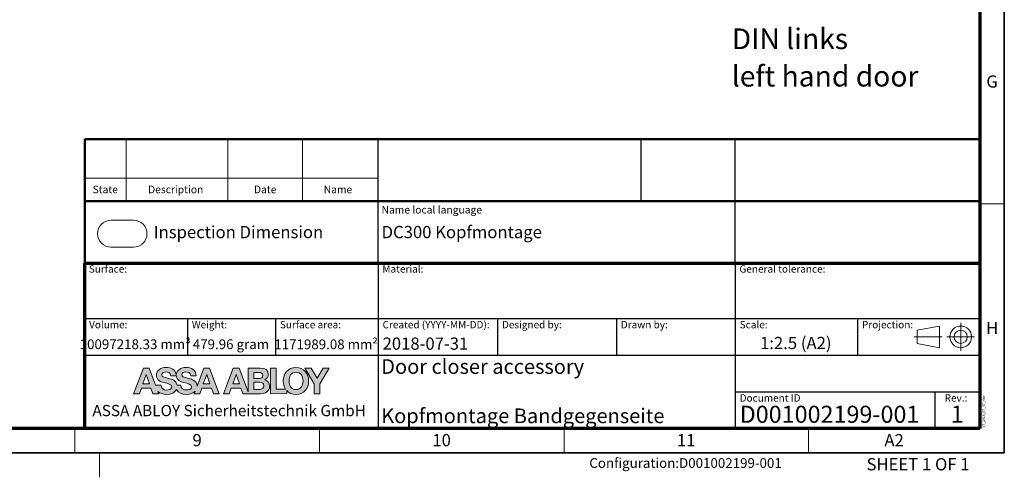
# Model space of a CAD drawing. Units: millimetres. Extents: x -285 to 744, y 0 to 416.
# Drawn here: x 386 to 587, y 4 to 98 of the extents above; entities that cross this region are included whole.
import ezdxf

# ---------------------------------------------------------------- set-up
doc = ezdxf.new("R2010")
doc.units = ezdxf.units.MM
doc.linetypes.add('CENTERX2', pattern=[20.32, 12.7, -2.54, 2.54, -2.54])
doc.styles.add('SLDTEXTSTYLE0', font='TXT', dxfattribs={"width": 0.605})

# ---------------------------------------------------------------- blocks, each defined once
blk = doc.blocks.new('SW_NOTE_5')
at = {"color": 0, "linetype": 'Continuous', "lineweight": 0, "attachment_point": 1, "style": 'SLDTEXTSTYLE0'}
for s, insert, char_height in [('DIN links', (0, 5.46), 4.233), ('left hand door', (0, -2.19), 4.2333)]:
    blk.add_mtext(s, dxfattribs=dict(at, insert=insert, char_height=char_height))

msp = doc.modelspace()

# ---------------------------------------------------------------- hatches: boundary and pattern name
at = {"linetype": 'Continuous'}
h = msp.add_hatch(color=7, dxfattribs=at)
edge = h.paths.add_edge_path(flags=0)
edge.add_spline(control_points=[(419.7759, 20.9775), (420.6007, 20.9775), (421.2, 21.2197), (421.5601, 21.6095)], knot_values=[27, 27, 27, 27, 28, 28, 28, 28], weights=[1, 1, 1, 1], degree=3, periodic=0)
edge.add_line((421.5601, 21.6095), (421.3681, 21.1033))
edge.add_line((421.3681, 21.1033), (422.5374, 21.1031))
edge.add_line((422.5374, 21.1031), (422.9492, 22.2727))
edge.add_line((422.9492, 22.2727), (424.9147, 22.274))
edge.add_line((424.9147, 22.274), (425.3119, 21.1043))
edge.add_line((425.3119, 21.1043), (426.5118, 21.1045))
edge.add_line((426.5118, 21.1045), (424.5449, 26.3565))
edge.add_line((424.5449, 26.3565), (423.3593, 26.3566))
edge.add_line((423.3593, 26.3566), (421.9589, 22.6618))
edge.add_spline(control_points=[(421.9589, 22.6618), (421.9572, 23.8541), (420.7814, 24.0971), (420.3988, 24.1913)], knot_values=[1, 1, 1, 1, 2, 2, 2, 2], weights=[1, 1, 1, 1], degree=3, periodic=0)
edge.add_spline(control_points=[(420.3988, 24.1913), (419.0813, 24.5309), (418.8318, 24.5791), (418.8314, 24.9861)], knot_values=[2, 2, 2, 2, 3, 3, 3, 3], weights=[1, 1, 1, 1], degree=3, periodic=0)
edge.add_spline(control_points=[(418.8314, 24.9861), (418.832, 25.4277), (419.2584, 25.5821), (419.6259, 25.5813)], knot_values=[3, 3, 3, 3, 4, 4, 4, 4], weights=[1, 1, 1, 1], degree=3, periodic=0)
edge.add_spline(control_points=[(419.6259, 25.5813), (420.1789, 25.5817), (420.6266, 25.4203), (420.6641, 24.7884)], knot_values=[4, 4, 4, 4, 5, 5, 5, 5], weights=[1, 1, 1, 1], degree=3, periodic=0)
edge.add_line((420.6641, 24.7884), (421.7822, 24.7886))
edge.add_spline(control_points=[(421.7822, 24.7886), (421.7806, 26.0022), (420.773, 26.4794), (419.6781, 26.4787)], knot_values=[6, 6, 6, 6, 7, 7, 7, 7], weights=[1, 1, 1, 1], degree=3, periodic=0)
edge.add_spline(control_points=[(419.6781, 26.4787), (418.7399, 26.4797), (417.7411, 25.9763), (417.716, 24.9307)], knot_values=[7, 7, 7, 7, 8, 8, 8, 8], weights=[1, 1, 1, 1], degree=3, periodic=0)
edge.add_spline(control_points=[(417.716, 24.9307), (417.6374, 26.0371), (416.6702, 26.4779), (415.6171, 26.4768)], knot_values=[8, 8, 8, 8, 9, 9, 9, 9], weights=[1, 1, 1, 1], degree=3, periodic=0)
edge.add_spline(control_points=[(415.6171, 26.4768), (414.6703, 26.4771), (413.6551, 25.9611), (413.6558, 24.8878)], knot_values=[9, 9, 9, 9, 10, 10, 10, 10], weights=[1, 1, 1, 1], degree=3, periodic=0)
edge.add_spline(control_points=[(413.6558, 24.8878), (413.656, 23.9009), (414.4431, 23.6011), (415.2225, 23.3949)], knot_values=[10, 10, 10, 10, 11, 11, 11, 11], weights=[1, 1, 1, 1], degree=3, periodic=0)
edge.add_spline(control_points=[(415.2225, 23.3949), (415.9955, 23.189), (416.7824, 23.0937), (416.7817, 22.528)], knot_values=[11, 11, 11, 11, 12, 12, 12, 12], weights=[1, 1, 1, 1], degree=3, periodic=0)
edge.add_spline(control_points=[(416.7817, 22.528), (416.782, 21.991), (416.165, 21.8736), (415.7613, 21.8724)], knot_values=[12, 12, 12, 12, 13, 13, 13, 13], weights=[1, 1, 1, 1], degree=3, periodic=0)
edge.add_spline(control_points=[(415.7613, 21.8724), (415.1419, 21.8713), (414.599, 22.1445), (414.5981, 22.8432)], knot_values=[13, 13, 13, 13, 14, 14, 14, 14], weights=[1, 1, 1, 1], degree=3, periodic=0)
edge.add_line((414.5981, 22.8432), (413.4938, 22.843))
edge.add_line((413.4938, 22.843), (412.1791, 26.3524))
edge.add_line((412.1791, 26.3524), (410.9965, 26.3524))
edge.add_line((410.9965, 26.3524), (409.0058, 21.0975))
edge.add_line((409.0058, 21.0975), (410.1745, 21.0999))
edge.add_line((410.1745, 21.0999), (410.5864, 22.2686))
edge.add_line((410.5864, 22.2686), (412.5518, 22.2682))
edge.add_line((412.5518, 22.2682), (412.9486, 21.0998))
edge.add_line((412.9486, 21.0998), (414.1468, 21.0995))
edge.add_line((414.1468, 21.0995), (413.9627, 21.5912))
edge.add_spline(control_points=[(413.9627, 21.5912), (414.3861, 21.1712), (415.0371, 20.9747), (415.7164, 20.9759)], knot_values=[24, 24, 24, 24, 25, 25, 25, 25], weights=[1, 1, 1, 1], degree=3, periodic=0)
edge.add_spline(control_points=[(415.7164, 20.9759), (416.7675, 20.9749), (417.4551, 21.3681), (417.7441, 21.9604)], knot_values=[25, 25, 25, 25, 26, 26, 26, 26], weights=[1, 1, 1, 1], degree=3, periodic=0)
edge.add_spline(control_points=[(417.7441, 21.9604), (418.1115, 21.2858), (418.9228, 20.9765), (419.7759, 20.9775)], knot_values=[26, 26, 26, 26, 27, 27, 27, 27], weights=[1, 1, 1, 1], degree=3, periodic=0)
h.paths.add_polyline_path([(411.5863, 25.0567), (412.2487, 23.1297), (410.8865, 23.13), (411.571, 25.0567)], flags=0)
h.paths.add_polyline_path([(423.9485, 25.0609), (424.6127, 23.1347), (423.2494, 23.1342), (423.9344, 25.0609)], flags=0)
edge = h.paths.add_edge_path(flags=0)
edge.add_spline(control_points=[(419.2803, 23.3977), (420.0534, 23.1917), (420.8412, 23.0968), (420.8416, 22.53)], knot_values=[8, 8, 8, 8, 9, 9, 9, 9], weights=[1, 1, 1, 1], degree=3, periodic=0)
edge.add_spline(control_points=[(420.8416, 22.53), (420.8414, 21.9936), (420.224, 21.8752), (419.8174, 21.875)], knot_values=[9, 9, 9, 9, 10, 10, 10, 10], weights=[1, 1, 1, 1], degree=3, periodic=0)
edge.add_spline(control_points=[(419.8174, 21.875), (419.2008, 21.8738), (418.6563, 22.1462), (418.6543, 22.8431)], knot_values=[0, 0, 0, 0, 1, 1, 1, 1], weights=[1, 1, 1, 1], degree=3, periodic=0)
edge.add_line((418.6543, 22.8431), (417.8889, 22.8439))
edge.add_spline(control_points=[(417.8889, 22.8439), (417.7745, 23.8768), (416.7027, 24.0992), (416.3394, 24.1902)], knot_values=[2, 2, 2, 2, 3, 3, 3, 3], weights=[1, 1, 1, 1], degree=3, periodic=0)
edge.add_spline(control_points=[(416.3394, 24.1902), (415.025, 24.5279), (414.7739, 24.5801), (414.773, 24.9839)], knot_values=[3, 3, 3, 3, 4, 4, 4, 4], weights=[1, 1, 1, 1], degree=3, periodic=0)
edge.add_spline(control_points=[(414.773, 24.9839), (414.7746, 25.4259), (415.2001, 25.5806), (415.5675, 25.5798)], knot_values=[4, 4, 4, 4, 5, 5, 5, 5], weights=[1, 1, 1, 1], degree=3, periodic=0)
edge.add_spline(control_points=[(415.5675, 25.5798), (416.1201, 25.5797), (416.567, 25.4198), (416.6051, 24.787)], knot_values=[5, 5, 5, 5, 6, 6, 6, 6], weights=[1, 1, 1, 1], degree=3, periodic=0)
edge.add_line((416.6051, 24.787), (417.7191, 24.7871))
edge.add_spline(control_points=[(417.7191, 24.7871), (417.7737, 23.8835), (418.5289, 23.5942), (419.2803, 23.3977)], knot_values=[7, 7, 7, 7, 8, 8, 8, 8], weights=[1, 1, 1, 1], degree=3, periodic=0)
h = msp.add_hatch(color=7, dxfattribs=at)
edge = h.paths.add_edge_path(flags=0)
edge.add_spline(control_points=[(436.7902, 22.6328), (436.7898, 23.2874), (436.4647, 23.7797), (435.8241, 23.9625)], knot_values=[15, 15, 15, 15, 16, 16, 16, 16], weights=[1, 1, 1, 1], degree=3, periodic=0)
edge.add_spline(control_points=[(435.8241, 23.9625), (436.2812, 24.1834), (436.5382, 24.5449), (436.5394, 25.0598)], knot_values=[0, 0, 0, 0, 1, 1, 1, 1], weights=[1, 1, 1, 1], degree=3, periodic=0)
edge.add_spline(control_points=[(436.5394, 25.0598), (436.5382, 26.0373), (435.8612, 26.3623), (434.8597, 26.361)], knot_values=[1, 1, 1, 1, 2, 2, 2, 2], weights=[1, 1, 1, 1], degree=3, periodic=0)
edge.add_line((434.8597, 26.361), (432.3876, 26.3598))
edge.add_line((432.3876, 26.3598), (432.3904, 21.4955))
edge.add_line((432.3904, 21.4955), (430.5699, 26.3597))
edge.add_line((430.5699, 26.3597), (429.3839, 26.3588))
edge.add_line((429.3839, 26.3588), (427.392, 21.1047))
edge.add_line((427.392, 21.1047), (428.5633, 21.1052))
edge.add_line((428.5633, 21.1052), (428.9737, 22.2758))
edge.add_line((428.9737, 22.2758), (430.9391, 22.2752))
edge.add_line((430.9391, 22.2752), (431.3365, 21.1063))
edge.add_line((431.3365, 21.1063), (432.5358, 21.1073))
edge.add_line((432.5358, 21.1073), (432.5354, 21.1079))
edge.add_line((432.5354, 21.1079), (434.937, 21.1085))
edge.add_spline(control_points=[(434.937, 21.1085), (435.8854, 21.1087), (436.7896, 21.5664), (436.7902, 22.6328)], knot_values=[14, 14, 14, 14, 15, 15, 15, 15], weights=[1, 1, 1, 1], degree=3, periodic=0)
h.paths.add_polyline_path([(429.9746, 25.0639), (430.6372, 23.1357), (429.275, 23.1358), (429.9598, 25.0639)], flags=0)
edge = h.paths.add_edge_path(flags=0)
edge.add_spline(control_points=[(434.6251, 25.464), (435.0362, 25.4633), (435.4201, 25.3613), (435.4215, 24.8605)], knot_values=[1, 1, 1, 1, 2, 2, 2, 2], weights=[1, 1, 1, 1], degree=3, periodic=0)
edge.add_spline(control_points=[(435.4215, 24.8605), (435.4205, 24.4187), (435.1175, 24.234), (434.7153, 24.2348)], knot_values=[2, 2, 2, 2, 3, 3, 3, 3], weights=[1, 1, 1, 1], degree=3, periodic=0)
edge.add_line((434.7153, 24.2348), (433.5449, 24.2328))
edge.add_line((433.5449, 24.2328), (433.5443, 25.4633))
edge.add_line((433.5443, 25.4633), (434.6251, 25.464))
edge = h.paths.add_edge_path(flags=0)
edge.add_spline(control_points=[(434.8032, 23.4486), (435.2959, 23.449), (435.6354, 23.2349), (435.6338, 22.6979)], knot_values=[3, 3, 3, 3, 4, 4, 4, 4], weights=[1, 1, 1, 1], degree=3, periodic=0)
edge.add_spline(control_points=[(435.6338, 22.6979), (435.6342, 22.1526), (435.2365, 22.0057), (434.7822, 22.0063)], knot_values=[4, 4, 4, 4, 5, 5, 5, 5], weights=[1, 1, 1, 1], degree=3, periodic=0)
edge.add_line((434.7822, 22.0063), (433.5457, 22.005))
edge.add_line((433.5457, 22.005), (433.5453, 23.4475))
edge.add_line((433.5453, 23.4475), (434.8032, 23.4486))
h = msp.add_hatch(color=7, dxfattribs=at)
edge = h.paths.add_edge_path(flags=0)
edge.add_spline(control_points=[(444.7666, 23.7032), (444.7676, 25.2635), (443.8094, 26.477), (442.184, 26.4744)], knot_values=[10, 10, 10, 10, 11, 11, 11, 11], weights=[1, 1, 1, 1], degree=3, periodic=0)
edge.add_spline(control_points=[(442.184, 26.4744), (440.5588, 26.4761), (439.6018, 25.2624), (439.6032, 23.702)], knot_values=[0, 0, 0, 0, 1, 1, 1, 1], weights=[1, 1, 1, 1], degree=3, periodic=0)
edge.add_spline(control_points=[(439.6032, 23.702), (439.6042, 23.089), (439.7632, 22.5273), (440.0568, 22.0736)], knot_values=[1, 1, 1, 1, 2, 2, 2, 2], weights=[1, 1, 1, 1], degree=3, periodic=0)
edge.add_line((440.0568, 22.0736), (438.1131, 22.0743))
edge.add_line((438.1131, 22.0743), (438.1131, 26.3705))
edge.add_line((438.1131, 26.3705), (436.9588, 26.3705))
edge.add_line((436.9588, 26.3705), (436.9746, 21.1103))
edge.add_line((436.9746, 21.1103), (440.3152, 21.1241))
edge.add_line((440.3152, 21.1241), (440.2952, 21.7593))
edge.add_spline(control_points=[(440.2952, 21.7593), (440.7371, 21.2725), (441.379, 20.973), (442.1868, 20.974)], knot_values=[8, 8, 8, 8, 9, 9, 9, 9], weights=[1, 1, 1, 1], degree=3, periodic=0)
edge.add_spline(control_points=[(442.1868, 20.974), (443.8126, 20.974), (444.7678, 22.1884), (444.7666, 23.7032)], knot_values=[9, 9, 9, 9, 10, 10, 10, 10], weights=[1, 1, 1, 1], degree=3, periodic=0)
edge = h.paths.add_edge_path(flags=0)
edge.add_spline(control_points=[(443.6293, 23.7168), (443.6297, 22.8395), (443.239, 21.9578), (442.2022, 21.9564)], knot_values=[3, 3, 3, 3, 4, 4, 4, 4], weights=[1, 1, 1, 1], degree=3, periodic=0)
edge.add_spline(control_points=[(442.2022, 21.9564), (441.1641, 21.9559), (440.7751, 22.8389), (440.7735, 23.7141)], knot_values=[0, 0, 0, 0, 1, 1, 1, 1], weights=[1, 1, 1, 1], degree=3, periodic=0)
edge.add_spline(control_points=[(440.7735, 23.7141), (440.7731, 24.6334), (441.1621, 25.5163), (442.2006, 25.5168)], knot_values=[1, 1, 1, 1, 2, 2, 2, 2], weights=[1, 1, 1, 1], degree=3, periodic=0)
edge.add_spline(control_points=[(442.2006, 25.5168), (443.2382, 25.5167), (443.6273, 24.6351), (443.6293, 23.7168)], knot_values=[2, 2, 2, 2, 3, 3, 3, 3], weights=[1, 1, 1, 1], degree=3, periodic=0)
msp.add_hatch(color=7, dxfattribs=at).paths.add_polyline_path([(447.06, 23.1289), (449.0093, 26.3646), (447.7224, 26.3659), (446.5026, 24.2902), (445.2728, 26.3634), (443.9702, 26.3638), (445.9045, 23.1583), (445.9069, 21.1119), (447.062, 21.1111)], flags=0)

# ---------------------------------------------------------------- linework, layer by layer
at = {"color": 7, "linetype": 'Continuous', "lineweight": 35}
for q in [(587, 411), (20, 9)]:
    msp.add_line((587, 9), q, dxfattribs=at)
at = {"color": 7, "linetype": 'Continuous', "lineweight": 70}
for p, q in [((582, 406), (582, 14)), ((399, 47.8), (582, 47.8)), ((399, 14), (399, 47.8)), ((582, 14), (25, 14))]:
    msp.add_line(p, q, dxfattribs=at)
at = {"color": 7, "linetype": 'Continuous', "lineweight": 50}
for p, q in [((399, 60.5), (399, 73.2)), ((399, 73.2), (582, 73.2)), ((582, 73.2), (582, 60.5)), ((399, 60.5), (582, 60.5)), ((399, 60.5), (399, 47.8)), ((582, 60.5), (582, 47.8)), ((399, 47.8), (582, 47.8))]:
    msp.add_line(p, q, dxfattribs=at)
at = {"color": 7, "linetype": 'Continuous', "lineweight": 18}
for p, q in [((407.4782, 60.5), (407.4782, 73.2)), ((428.251, 60.5), (428.251, 73.2)), ((443.5573, 60.5), (443.5573, 73.2)), ((399, 65.25), (459, 65.25)), ((587, 60), (582, 60)), ((404.3608, 56.604), (408.9894, 56.604)), ((404.3608, 51.1183), (408.9894, 51.1183)), ((573.7566, 34.9695), (569.2146, 34.1055)), ((573.7566, 30.5349), (573.7566, 34.9695)), ((569.2146, 34.1055), (569.2146, 31.3989)), ((573.7566, 30.5349), (569.2146, 31.3989)), ((410.9965, 26.3524), (409.0058, 21.0975)), ((412.1791, 26.3524), (410.9965, 26.3524)), ((413.4938, 22.843), (412.1791, 26.3524)), ((423.3593, 26.3566), (421.9589, 22.6618)), ((424.5449, 26.3565), (423.3593, 26.3566)), ((426.5118, 21.1045), (424.5449, 26.3565)), ((429.3839, 26.3588), (427.392, 21.1047)), ((430.5699, 26.3597), (429.3839, 26.3588)), ((432.3904, 21.4955), (430.5699, 26.3597)), ((434.8597, 26.361), (432.3876, 26.3598)), ((432.3876, 26.3598), (432.3904, 21.4955)), ((438.1131, 26.3705), (436.9588, 26.3705)), ((436.9588, 26.3705), (436.9746, 21.1103)), ((438.1131, 22.0743), (438.1131, 26.3705)), ((445.2728, 26.3634), (443.9702, 26.3638)), ((443.9702, 26.3638), (445.9045, 23.1583)), ((446.5026, 24.2902), (445.2728, 26.3634)), ((447.7224, 26.3659), (446.5026, 24.2902)), ((447.06, 23.1289), (449.0093, 26.3646)), ((449.0093, 26.3646), (447.7224, 26.3659)), ((410.8865, 23.13), (411.571, 25.0567)), ((411.571, 25.0567), (411.5863, 25.0567)), ((411.5863, 25.0567), (412.2487, 23.1297)), ((416.6051, 24.787), (417.7191, 24.7871)), ((420.6641, 24.7884), (421.7822, 24.7886)), ((423.2494, 23.1342), (423.9344, 25.0609)), ((423.9344, 25.0609), (423.9485, 25.0609)), ((423.9485, 25.0609), (424.6127, 23.1347)), ((429.275, 23.1358), (429.9598, 25.0639)), ((429.9598, 25.0639), (429.9746, 25.0639)), ((429.9746, 25.0639), (430.6372, 23.1357)), ((433.5443, 25.4633), (434.6251, 25.464)), ((433.5449, 24.2328), (433.5443, 25.4633)), ((434.7153, 24.2348), (433.5449, 24.2328)), ((410.1745, 21.0999), (410.5864, 22.2686)), ((410.5864, 22.2686), (412.5518, 22.2682)), ((412.2487, 23.1297), (410.8865, 23.13)), ((412.5518, 22.2682), (412.9486, 21.0998)), ((414.5981, 22.8432), (413.4938, 22.843)), ((418.6543, 22.8431), (417.8889, 22.8439)), ((422.5374, 21.1031), (422.9492, 22.2727)), ((422.9492, 22.2727), (424.9147, 22.274)), ((424.6127, 23.1347), (423.2494, 23.1342)), ((424.9147, 22.274), (425.3119, 21.1043)), ((428.5633, 21.1052), (428.9737, 22.2758)), ((428.9737, 22.2758), (430.9391, 22.2752)), ((430.6372, 23.1357), (429.275, 23.1358)), ((430.9391, 22.2752), (431.3365, 21.1063)), ((433.5453, 23.4475), (434.8032, 23.4486)), ((433.5457, 22.005), (433.5453, 23.4475)), ((445.9045, 23.1583), (445.9069, 21.1119)), ((447.062, 21.1111), (447.06, 23.1289)), ((409.0058, 21.0975), (410.1745, 21.0999)), ((412.9486, 21.0998), (414.1468, 21.0995)), ((414.1468, 21.0995), (413.9627, 21.5912)), ((421.5601, 21.6095), (421.3681, 21.1033)), ((421.3681, 21.1033), (422.5374, 21.1031)), ((425.3119, 21.1043), (426.5118, 21.1045)), ((427.392, 21.1047), (428.5633, 21.1052)), ((431.3365, 21.1063), (432.5358, 21.1073)), ((432.5354, 21.1079), (434.937, 21.1085)), ((432.5358, 21.1073), (432.5354, 21.1079)), ((434.7822, 22.0063), (433.5457, 22.005)), ((436.9746, 21.1103), (440.3152, 21.1241)), ((440.0568, 22.0736), (438.1131, 22.0743)), ((440.3152, 21.1241), (440.2952, 21.7593)), ((445.9069, 21.1119), (447.062, 21.1111)), ((397, 9), (397, 14)), ((447, 9), (447, 14)), ((497, 9), (497, 14)), ((547, 9), (547, 14)), ((402, 9), (402, 4))]:
    msp.add_line(p, q, dxfattribs=at)
at = {"color": 7, "linetype": 'Continuous', "lineweight": 25}
for p, q in [((459, 60.5), (459, 73.2)), ((512.7172, 73.2), (512.7172, 60.5)), ((532, 60.5), (532, 73.2)), ((459, 47.8), (459, 60.5)), ((532, 47.8), (532, 60.5)), ((459, 47.8), (459, 14)), ((532, 47.8), (532, 14)), ((399, 36.5), (582, 36.5)), ((420, 36.5), (420, 29)), ((438, 36.5), (438, 29)), ((483.4, 36.5), (483.4, 29)), ((507.7, 36.5), (507.7, 29)), ((557, 36.5), (557, 29)), ((399, 29), (582, 29)), ((532, 21.5), (582, 21.5)), ((572.7813, 21.5), (572.7813, 14))]:
    msp.add_line(p, q, dxfattribs=at)
at = {"color": 7, "linetype": 'CENTERX2', "lineweight": 18}
for p, q in [((587, 9), (587, 66.4328)), ((578.0848, 35.5957), (578.0848, 29.9087)), ((568.5466, 32.7522), (574.2718, 32.7522)), ((575.2413, 32.7522), (580.9283, 32.7522)), ((582, 21.5), (582, 14)), ((532, 14), (582, 14))]:
    msp.add_line(p, q, dxfattribs=at)
at = {"color": 7, "linetype": 'Continuous', "lineweight": 18}
for radius in [2.2173, 1.3533]:
    msp.add_circle((578.0848, 32.7522), radius, dxfattribs=at)
for centre, start, end in [((404.3608, 53.8612), 90, 270), ((408.9894, 53.8612), 270, 90)]:
    msp.add_arc(centre, 2.7429, start, end, dxfattribs=at)
for points in [[(415.6171, 26.4768), (414.6703, 26.4771), (413.6551, 25.9611), (413.6558, 24.8878)], [(417.716, 24.9307), (417.6374, 26.0371), (416.6702, 26.4779), (415.6171, 26.4768)], [(419.6781, 26.4787), (418.7399, 26.4797), (417.7411, 25.9763), (417.716, 24.9307)], [(421.7822, 24.7886), (421.7806, 26.0022), (420.773, 26.4794), (419.6781, 26.4787)], [(436.5394, 25.0598), (436.5382, 26.0373), (435.8612, 26.3623), (434.8597, 26.361)], [(442.184, 26.4744), (440.5588, 26.4761), (439.6018, 25.2624), (439.6032, 23.702)], [(444.7666, 23.7032), (444.7676, 25.2635), (443.8094, 26.477), (442.184, 26.4744)], [(413.6558, 24.8878), (413.656, 23.9009), (414.4431, 23.6011), (415.2225, 23.3949)], [(414.773, 24.9839), (414.7746, 25.4259), (415.2001, 25.5806), (415.5675, 25.5798)], [(416.3394, 24.1902), (415.025, 24.5279), (414.7739, 24.5801), (414.773, 24.9839)], [(415.5675, 25.5798), (416.1201, 25.5797), (416.567, 25.4198), (416.6051, 24.787)], [(417.8889, 22.8439), (417.7745, 23.8768), (416.7027, 24.0992), (416.3394, 24.1902)], [(417.7191, 24.7871), (417.7737, 23.8835), (418.5289, 23.5942), (419.2803, 23.3977)], [(418.8314, 24.9861), (418.832, 25.4277), (419.2584, 25.5821), (419.6259, 25.5813)], [(420.3988, 24.1913), (419.0813, 24.5309), (418.8318, 24.5791), (418.8314, 24.9861)], [(419.6259, 25.5813), (420.1789, 25.5817), (420.6266, 25.4203), (420.6641, 24.7884)], [(421.9589, 22.6618), (421.9572, 23.8541), (420.7814, 24.0971), (420.3988, 24.1913)], [(434.6251, 25.464), (435.0362, 25.4633), (435.4201, 25.3613), (435.4215, 24.8605)], [(435.4215, 24.8605), (435.4205, 24.4187), (435.1175, 24.234), (434.7153, 24.2348)], [(435.8241, 23.9625), (436.2812, 24.1834), (436.5382, 24.5449), (436.5394, 25.0598)], [(440.7735, 23.7141), (440.7731, 24.6334), (441.1621, 25.5163), (442.2006, 25.5168)], [(442.2006, 25.5168), (443.2382, 25.5167), (443.6273, 24.6351), (443.6293, 23.7168)], [(415.7613, 21.8724), (415.1419, 21.8713), (414.599, 22.1445), (414.5981, 22.8432)], [(415.2225, 23.3949), (415.9955, 23.189), (416.7824, 23.0937), (416.7817, 22.528)], [(416.7817, 22.528), (416.782, 21.991), (416.165, 21.8736), (415.7613, 21.8724)], [(419.8174, 21.875), (419.2008, 21.8738), (418.6563, 22.1462), (418.6543, 22.8431)], [(419.2803, 23.3977), (420.0534, 23.1917), (420.8412, 23.0968), (420.8416, 22.53)], [(420.8416, 22.53), (420.8414, 21.9936), (420.224, 21.8752), (419.8174, 21.875)], [(435.6338, 22.6979), (435.6342, 22.1526), (435.2365, 22.0057), (434.7822, 22.0063)], [(434.8032, 23.4486), (435.2959, 23.449), (435.6354, 23.2349), (435.6338, 22.6979)], [(434.937, 21.1085), (435.8854, 21.1087), (436.7896, 21.5664), (436.7902, 22.6328)], [(436.7902, 22.6328), (436.7898, 23.2874), (436.4647, 23.7797), (435.8241, 23.9625)], [(439.6032, 23.702), (439.6042, 23.089), (439.7632, 22.5273), (440.0568, 22.0736)], [(442.2022, 21.9564), (441.1641, 21.9559), (440.7751, 22.8389), (440.7735, 23.7141)], [(442.1868, 20.974), (443.8126, 20.974), (444.7678, 22.1884), (444.7666, 23.7032)], [(443.6293, 23.7168), (443.6297, 22.8395), (443.239, 21.9578), (442.2022, 21.9564)], [(413.9627, 21.5912), (414.3861, 21.1712), (415.0371, 20.9747), (415.7164, 20.9759)], [(415.7164, 20.9759), (416.7675, 20.9749), (417.4551, 21.3681), (417.7441, 21.9604)], [(417.7441, 21.9604), (418.1115, 21.2858), (418.9228, 20.9765), (419.7759, 20.9775)], [(419.7759, 20.9775), (420.6007, 20.9775), (421.2, 21.2197), (421.5601, 21.6095)], [(440.2952, 21.7593), (440.7371, 21.2725), (441.379, 20.973), (442.1868, 20.974)]]:
    msp.add_open_spline(points, degree=3, dxfattribs=at)

# ---------------------------------------------------------------- block references
at = {"color": 8, "linetype": 'Continuous', "lineweight": 0}
msp.add_blockref('SW_NOTE_5', (531.2768, 90.4061), dxfattribs=at)

# ---------------------------------------------------------------- texts
at = {"color": 7, "linetype": 'Continuous', "lineweight": 0, "style": 'SLDTEXTSTYLE0'}
for s, insert, char_height, attachment_point in [('G', (584.4962, 86.2532), 2.5, 2), ('State', (400.607, 63.6895), 1.54099, 1), ('Description', (411.9586, 63.6895), 1.540991, 1), ('Date', (433.6094, 63.6895), 1.54099, 1), ('Name', (447.8675, 63.6895), 1.54099, 1), ('Name local language', (459.6877, 59.5342), 1.540991, 1), ('Inspection Dimension', (413.1084, 55.4456), 2.5, 1), ('DC300 Kopfmontage', (459.6877, 55.4456), 2.5, 1), ('Surface:', (399.8427, 47.3961), 1.5, 1), ('Material:', (459.8539, 47.3961), 1.5, 1), ('General tolerance:', (532.8539, 47.3961), 1.5, 1), ('Volume:', (399.9, 35.9961), 1.5, 1), ('Weight:', (420.9, 35.9961), 1.5, 1), ('Surface area:', (438.9, 35.9961), 1.5, 1), ('Created (YYYY-MM-DD):', (459.9, 35.9961), 1.5, 1), ('Designed by:', (484.3, 35.9961), 1.5, 1), ('Drawn by:', (508.6, 35.9961), 1.5, 1), ('Scale:', (532.9, 35.9961), 1.5, 1), ('Projection:', (557.9, 35.9961), 1.5, 1), ('H', (584.5136, 35.8089), 2.5, 2), ('10097218.33 mm³', (409.3107, 32.2346), 2, 2), ('479.96 gram', (428.8954, 32.2346), 2, 2), ('1171989.08 mm²', (448.342, 32.2221), 2, 2), ('2018-07-31', (459.9, 32.6163), 2.5, 1), ('1:2.5 (A2)', (544.3707, 32.7391), 2.5, 2), ('Door closer accessory', (459.6225, 28.1782), 3, 1), ('Document ID', (532.9, 20.9961), 1.5, 1), ('Rev.:', (577.1197, 20.9961), 1.5, 2), ('ASSA ABLOY Sicherheitstechnik GmbH', (428.5322, 18.8149), 2.3, 2), ('Kopfmontage Bandgegenseite', (459.6225, 18.0924), 3, 1), ('D001002199-001', (532.9, 18.6531), 3.5, 1), ('1', (577.3783, 18.686), 3.5, 2), ('9', (421.9826, 12.8534), 2.5, 2), ('10', (471.9653, 12.8534), 2.5, 2), ('11', (521.9653, 12.8534), 2.5, 2), ('A2', (564.4696, 12.8534), 2.5, 2), ('Configuration:D001002199-001', (541.5019, 7.9269), 2, 3), ('SHEET 1 OF 1', (558.8315, 7.924), 2.5, 1)]:
    msp.add_mtext(s, dxfattribs=dict(at, insert=insert, char_height=char_height, attachment_point=attachment_point))
at = {"color": 7, "linetype": 'Continuous', "lineweight": 0, "insert": (582.5215, 14.2107), "char_height": 0.5, "attachment_point": 1, "rotation": 90, "style": 'SLDTEXTSTYLE0'}
msp.add_mtext('V7_2016_07_07_drw', dxfattribs=at)

doc.saveas('drawing.dxf')
